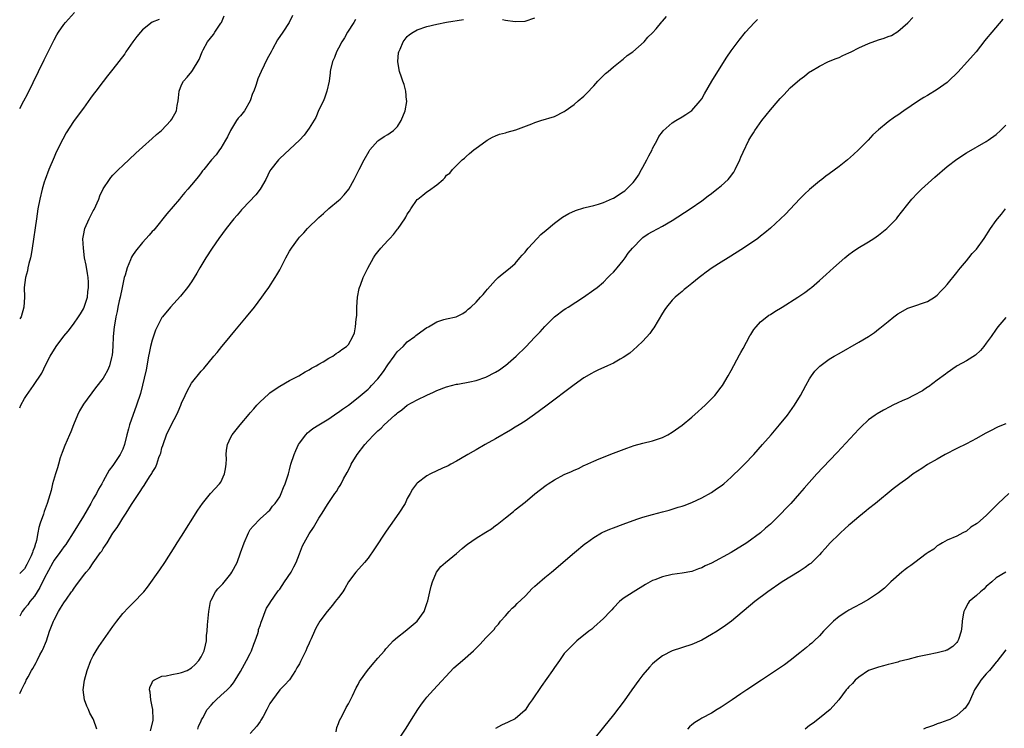
# Model space of a CAD drawing. Units: inches. Extents: x 2505000 to 2508000, y 1503000 to 1506000.
# Drawn here: x 2505000 to 2505201, y 1504257 to 1504402 of the extents above; entities that cross this region are included whole.
import ezdxf

# ---------------------------------------------------------------- set-up
doc = ezdxf.new("R2010")
doc.units = ezdxf.units.IN
doc.header["$MEASUREMENT"] = 0
doc.layers.add('LD25051503_10ft', color=91, linetype='Continuous')

msp = doc.modelspace()

# ---------------------------------------------------------------- linework, layer by layer
at = {"layer": 'LD25051503_10ft'}
for points, elevation in [([(2505000, 1504383.43), (2505000.87, 1504385), (2505001.6, 1504386.4), (2505005, 1504393.36), (2505005.83, 1504395), (2505007, 1504397.44), (2505007.55, 1504398.45), (2505007.91, 1504399), (2505009, 1504400.59), (2505009.35, 1504401), (2505011.17, 1504403)], 8150), ([(2505055.6, 1504402.4), (2505054.94, 1504401), (2505053.63, 1504399), (2505052.56, 1504397.44), (2505051.55, 1504395.55), (2505051.24, 1504395), (2505051, 1504394.52), (2505050.46, 1504393.54), (2505049.22, 1504391), (2505048.53, 1504389.47), (2505048.38, 1504389), (2505048.12, 1504388.12), (2505047.71, 1504387), (2505047.48, 1504386.52), (2505047, 1504385), (2505045.79, 1504383), (2505045, 1504381.99), (2505044.54, 1504381.46), (2505044.22, 1504381), (2505042.98, 1504379), (2505042.35, 1504377.65), (2505041.93, 1504377), (2505041, 1504375.35), (2505040.72, 1504375), (2505040.01, 1504373.99), (2505039.1, 1504373), (2505037.51, 1504371), (2505037.27, 1504370.73), (2505037, 1504370.38), (2505036.43, 1504369.57), (2505035, 1504367.9), (2505034.29, 1504367), (2505033.66, 1504366.34), (2505033, 1504365.5), (2505032.59, 1504365), (2505030.01, 1504361.99), (2505027.58, 1504359), (2505027.31, 1504358.69), (2505027, 1504358.38), (2505026.37, 1504357.63), (2505025, 1504356.18), (2505023.61, 1504354.39), (2505023, 1504353.49), (2505022.82, 1504353.18), (2505022.6, 1504352.6), (2505021.91, 1504351), (2505021.49, 1504349.49), (2505021.32, 1504349), (2505021, 1504347.7), (2505020.87, 1504347), (2505020.45, 1504345), (2505020.28, 1504344.28), (2505020.01, 1504343), (2505019.87, 1504342.13), (2505019.59, 1504341), (2505019.3, 1504339.3), (2505019.27, 1504339), (2505019.08, 1504337), (2505018.97, 1504335), (2505018.84, 1504333.16), (2505018.81, 1504333), (2505018.73, 1504332.73), (2505018.32, 1504331), (2505017.9, 1504330.1), (2505017.31, 1504329), (2505017, 1504328.53), (2505015.44, 1504326.56), (2505013, 1504323.2), (2505012.16, 1504321.84), (2505011.75, 1504321), (2505010.96, 1504319), (2505010.39, 1504317.61), (2505010.15, 1504317), (2505009.18, 1504314.82), (2505008.63, 1504313.37), (2505008.28, 1504312.28), (2505007.89, 1504311), (2505007.73, 1504310.27), (2505007.28, 1504309), (2505006.7, 1504307), (2505006.39, 1504305.61), (2505005.59, 1504303), (2505005, 1504301.39), (2505004.9, 1504301.1), (2505004.82, 1504300.82), (2505004.19, 1504299), (2505003.87, 1504298.13), (2505003.72, 1504297), (2505003.44, 1504295.44), (2505003.29, 1504295), (2505003.19, 1504294.81), (2505003, 1504294.06), (2505002.7, 1504293.3), (2505002.63, 1504293), (2505002.36, 1504292.36), (2505001.69, 1504291), (2505001.43, 1504290.57), (2505001, 1504289.69), (2505000.31, 1504289), (2505000, 1504288.74)], 8120), ([(2505000, 1504322.47), (2505000.24, 1504323), (2505001, 1504324.41), (2505001.39, 1504325), (2505002.84, 1504327), (2505004.48, 1504329.52), (2505005.32, 1504331.32), (2505006.19, 1504333), (2505007.46, 1504335), (2505009, 1504337.1), (2505009.88, 1504338.12), (2505011, 1504339.55), (2505011.99, 1504341), (2505012.38, 1504341.62), (2505013, 1504342.63), (2505013.17, 1504343), (2505013.79, 1504345), (2505013.89, 1504346.11), (2505014.04, 1504347), (2505014.05, 1504348.05), (2505013.96, 1504349), (2505013.85, 1504349.85), (2505013.52, 1504351.52), (2505013.24, 1504353), (2505012.98, 1504355), (2505012.9, 1504356.9), (2505013, 1504357.61), (2505013.25, 1504359), (2505014.15, 1504361), (2505014.45, 1504361.55), (2505015, 1504362.62), (2505015.15, 1504362.85), (2505016.14, 1504365), (2505016.36, 1504365.64), (2505017, 1504367.08), (2505018.3, 1504369), (2505018.6, 1504369.4), (2505019, 1504369.85), (2505020.13, 1504371), (2505021, 1504371.86), (2505023.65, 1504374.35), (2505025, 1504375.56), (2505027, 1504377.32), (2505027.87, 1504378.13), (2505028.91, 1504379), (2505030.82, 1504381), (2505031, 1504381.27), (2505031.95, 1504383), (2505032.09, 1504384.09), (2505032.29, 1504385), (2505032.39, 1504385.61), (2505032.5, 1504387), (2505033, 1504388.25), (2505033.38, 1504389), (2505034.15, 1504389.85), (2505035.08, 1504391), (2505035.19, 1504391.19), (2505036.6, 1504393.4), (2505037.2, 1504395), (2505037.4, 1504395.4), (2505038.27, 1504397), (2505039.5, 1504398.5), (2505039.78, 1504399), (2505041, 1504400.82), (2505041.1, 1504401), (2505041.67, 1504402.33)], 8130), ([(2505015.7, 1504257), (2505015.06, 1504259), (2505015, 1504259.13), (2505014.28, 1504260.28), (2505014, 1504261), (2505013.67, 1504261.67), (2505013.22, 1504263), (2505012.96, 1504265), (2505013.19, 1504267), (2505013.74, 1504269), (2505014.52, 1504271), (2505015, 1504271.94), (2505015.58, 1504273), (2505016.13, 1504273.87), (2505019, 1504277.95), (2505019.78, 1504279), (2505021, 1504280.55), (2505022.2, 1504281.8), (2505023, 1504282.64), (2505023.38, 1504283), (2505025, 1504284.72), (2505025.27, 1504285), (2505026.06, 1504285.94), (2505028.54, 1504289.46), (2505029.55, 1504291), (2505031.7, 1504294.3), (2505032.11, 1504295), (2505033, 1504296.36), (2505036.34, 1504301.66), (2505037.25, 1504303), (2505038.9, 1504305), (2505040.75, 1504307), (2505041, 1504307.34), (2505041.77, 1504309), (2505041.97, 1504310.03), (2505042.09, 1504311), (2505042.12, 1504312.12), (2505042.1, 1504313), (2505042.12, 1504313.88), (2505042.33, 1504315), (2505043, 1504316.48), (2505043.29, 1504317), (2505044.92, 1504319), (2505046.79, 1504321.21), (2505047, 1504321.47), (2505047.73, 1504322.27), (2505048.34, 1504323), (2505049, 1504323.73), (2505050.71, 1504325.29), (2505051, 1504325.54), (2505051.84, 1504326.16), (2505053, 1504326.86), (2505055, 1504328.02), (2505056.92, 1504329), (2505058.18, 1504329.82), (2505059, 1504330.23), (2505059.47, 1504330.53), (2505060.45, 1504331), (2505061, 1504331.36), (2505061.83, 1504331.83), (2505063, 1504332.56), (2505063.82, 1504333), (2505064.48, 1504333.52), (2505065, 1504333.83), (2505065.63, 1504334.37), (2505066.63, 1504335), (2505067, 1504335.39), (2505067.93, 1504337), (2505068.22, 1504337.78), (2505068.45, 1504339), (2505068.56, 1504340.56), (2505068.69, 1504341.31), (2505068.74, 1504343), (2505068.88, 1504345), (2505069.2, 1504346.8), (2505069.27, 1504347), (2505069.45, 1504347.45), (2505070.02, 1504349), (2505070.93, 1504350.93), (2505072.08, 1504353), (2505072.45, 1504353.55), (2505073, 1504354.28), (2505073.58, 1504355), (2505075, 1504356.57), (2505075.45, 1504357), (2505076.19, 1504357.81), (2505077, 1504358.86), (2505077.14, 1504359), (2505078.52, 1504361), (2505078.71, 1504361.29), (2505079, 1504361.93), (2505079.46, 1504362.54), (2505079.74, 1504363), (2505081, 1504364.89), (2505081.12, 1504365), (2505082.19, 1504365.81), (2505083, 1504366.49), (2505083.34, 1504366.66), (2505085, 1504367.9), (2505086.31, 1504369), (2505086.67, 1504369.33), (2505087, 1504369.88), (2505087.7, 1504370.3), (2505088.21, 1504371), (2505090.19, 1504373), (2505090.69, 1504373.31), (2505091, 1504373.67), (2505091.7, 1504374.3), (2505092.53, 1504375), (2505093, 1504375.37), (2505095, 1504376.81), (2505095.3, 1504377), (2505096.39, 1504377.61), (2505097, 1504377.85), (2505097.77, 1504378.23), (2505099, 1504378.5), (2505099.34, 1504378.66), (2505101.13, 1504379.13), (2505104.35, 1504380.35), (2505105, 1504380.62), (2505106.19, 1504381), (2505109, 1504381.84), (2505111, 1504382.84), (2505111.2, 1504383), (2505113, 1504384.27), (2505113.82, 1504385), (2505115, 1504385.99), (2505115.51, 1504386.49), (2505117, 1504388.08), (2505117.83, 1504389), (2505119.41, 1504390.59), (2505119.92, 1504391), (2505121, 1504391.94), (2505122.37, 1504393), (2505122.69, 1504393.31), (2505123, 1504393.53), (2505123.78, 1504394.22), (2505124.96, 1504395), (2505127.28, 1504397), (2505128.04, 1504397.96), (2505129, 1504398.88), (2505129.7, 1504399.7), (2505130.87, 1504401.13), (2505131, 1504401.23), (2505131.81, 1504402.19)], 8090), ([(2505036.32, 1504257), (2505036.44, 1504257.56), (2505037, 1504258.72), (2505037.08, 1504258.92), (2505037.3, 1504259.3), (2505038.24, 1504261), (2505039, 1504261.91), (2505039.52, 1504262.48), (2505040.03, 1504263), (2505041, 1504263.89), (2505042.27, 1504265), (2505042.64, 1504265.36), (2505043, 1504265.79), (2505043.57, 1504266.43), (2505043.9, 1504267), (2505045, 1504268.79), (2505046.23, 1504271), (2505047, 1504272.46), (2505047.27, 1504273), (2505047.7, 1504274.3), (2505048, 1504275), (2505048.53, 1504276.53), (2505048.64, 1504277), (2505048.69, 1504277.31), (2505049, 1504278.12), (2505049.2, 1504278.8), (2505049.51, 1504279.51), (2505050.02, 1504281), (2505050.31, 1504281.69), (2505051, 1504282.68), (2505051.19, 1504283), (2505052.57, 1504285), (2505052.75, 1504285.25), (2505053, 1504285.56), (2505053.99, 1504287), (2505055.32, 1504289), (2505055.9, 1504290.1), (2505056.35, 1504291), (2505057, 1504292.76), (2505057.66, 1504294.34), (2505059, 1504296.8), (2505059.9, 1504298.1), (2505061, 1504299.98), (2505061.68, 1504301), (2505062.76, 1504302.76), (2505064.26, 1504305), (2505064.58, 1504305.42), (2505065, 1504306.18), (2505065.34, 1504306.66), (2505065.49, 1504307), (2505065.99, 1504307.99), (2505066.72, 1504309.28), (2505067.41, 1504310.59), (2505067.59, 1504311), (2505068.81, 1504313), (2505070.33, 1504315), (2505071, 1504315.74), (2505072.16, 1504317), (2505072.6, 1504317.4), (2505073, 1504317.8), (2505073.65, 1504318.35), (2505074.26, 1504319), (2505076.48, 1504321), (2505076.77, 1504321.23), (2505077, 1504321.48), (2505077.9, 1504322.1), (2505079, 1504323.01), (2505081, 1504324.11), (2505083, 1504325.08), (2505084.33, 1504325.67), (2505085, 1504325.99), (2505087, 1504326.77), (2505089, 1504327.27), (2505089.31, 1504327.31), (2505091.74, 1504327.74), (2505093, 1504328.04), (2505095, 1504328.74), (2505097, 1504329.74), (2505097.77, 1504330.23), (2505098.87, 1504331), (2505099, 1504331.1), (2505101.22, 1504333), (2505103.13, 1504334.87), (2505105, 1504336.87), (2505106.05, 1504337.95), (2505107, 1504339.05), (2505109, 1504341.04), (2505111, 1504342.51), (2505111.31, 1504342.69), (2505111.81, 1504343), (2505114.9, 1504345), (2505117, 1504346.48), (2505117.68, 1504347), (2505119, 1504348.09), (2505119.9, 1504349), (2505120.42, 1504349.58), (2505121, 1504350.1), (2505121.4, 1504350.6), (2505121.77, 1504351), (2505123, 1504352.5), (2505123.38, 1504353), (2505124.04, 1504353.96), (2505124.89, 1504355), (2505126.82, 1504357), (2505127, 1504357.14), (2505128.1, 1504357.9), (2505129, 1504358.4), (2505131, 1504359.45), (2505133, 1504360.62), (2505136.68, 1504363), (2505139, 1504364.65), (2505140.33, 1504365.67), (2505141, 1504366.17), (2505142.09, 1504367), (2505143, 1504367.73), (2505144.39, 1504369), (2505144.69, 1504369.31), (2505145.53, 1504370.47), (2505145.84, 1504371), (2505146.77, 1504373), (2505147, 1504373.56), (2505147.45, 1504374.55), (2505148.62, 1504377), (2505149, 1504377.67), (2505149.53, 1504378.47), (2505149.84, 1504379), (2505151.26, 1504381), (2505153, 1504383.17), (2505154.58, 1504385), (2505155, 1504385.52), (2505155.74, 1504386.26), (2505157, 1504387.67), (2505159, 1504389.39), (2505159.96, 1504390.04), (2505161, 1504390.89), (2505161.16, 1504391), (2505163, 1504392.09), (2505164.85, 1504393), (2505166.38, 1504393.62), (2505167, 1504393.82), (2505167.77, 1504394.23), (2505169, 1504394.76), (2505169.43, 1504395), (2505171, 1504395.78), (2505173, 1504396.69), (2505175, 1504397.43), (2505176.22, 1504397.78), (2505177, 1504398.13), (2505177.66, 1504398.34), (2505179, 1504399.13), (2505181, 1504400.88), (2505182.01, 1504401.99)], 8070), ([(2505098.39, 1504401.61), (2505099, 1504401.46), (2505101, 1504401.16), (2505103, 1504401.23), (2505105, 1504401.9)], 8100), ([(2505028.43, 1504401.57), (2505027, 1504401.07), (2505025, 1504399.48), (2505024.59, 1504399), (2505023.89, 1504398.11), (2505023.06, 1504397), (2505021.66, 1504395), (2505021.4, 1504394.6), (2505020.23, 1504393), (2505019, 1504391.43), (2505017.91, 1504390.09), (2505017, 1504388.95), (2505015.51, 1504387), (2505015, 1504386.29), (2505014.44, 1504385.56), (2505013, 1504383.55), (2505011.9, 1504382.1), (2505011, 1504380.8), (2505009.5, 1504378.5), (2505008.77, 1504377.23), (2505007.45, 1504374.55), (2505007, 1504373.52), (2505005.94, 1504371), (2505005.18, 1504369), (2505005, 1504368.45), (2505004.58, 1504367), (2505004.1, 1504365), (2505003.72, 1504363), (2505003.41, 1504361), (2505002.54, 1504355), (2505002.32, 1504353.68), (2505002.17, 1504353), (2505001.85, 1504351.85), (2505001.67, 1504351), (2505001.59, 1504350.41), (2505001.15, 1504349), (2505000.89, 1504347), (2505000.95, 1504345), (2505000.87, 1504343), (2505000.27, 1504341), (2505000, 1504340.6)], 8140), ([(2505068.44, 1504401.56), (2505068.11, 1504401), (2505066.79, 1504399), (2505066.17, 1504397.83), (2505065.64, 1504397), (2505065, 1504395.72), (2505064.56, 1504395), (2505064.17, 1504393.83), (2505063.72, 1504393), (2505063.32, 1504391.32), (2505063.28, 1504391), (2505063.27, 1504390.73), (2505063.04, 1504389), (2505062.63, 1504387), (2505062.22, 1504385.78), (2505061.9, 1504385), (2505061, 1504383.15), (2505060.35, 1504381.65), (2505059, 1504379.44), (2505058.01, 1504377.99), (2505057, 1504376.98), (2505053, 1504373.29), (2505052.75, 1504373), (2505051.19, 1504371), (2505051, 1504370.72), (2505050.17, 1504369), (2505048.98, 1504367), (2505048.16, 1504365.84), (2505045.38, 1504363), (2505045.21, 1504362.79), (2505045, 1504362.56), (2505044.31, 1504361.69), (2505043.64, 1504361), (2505042.05, 1504359), (2505040.6, 1504357), (2505039.25, 1504355), (2505037.96, 1504353), (2505036.74, 1504351), (2505036.11, 1504349.89), (2505035, 1504348.14), (2505034.19, 1504347), (2505032.76, 1504345.24), (2505030.76, 1504343), (2505029.09, 1504341), (2505029, 1504340.87), (2505027.7, 1504338.3), (2505027, 1504336.28), (2505026.68, 1504335), (2505026.37, 1504333.63), (2505026.28, 1504333), (2505025.77, 1504330.23), (2505024.6, 1504325.4), (2505023.82, 1504323), (2505022.37, 1504319), (2505022.17, 1504318.17), (2505021.85, 1504317), (2505021.39, 1504315), (2505021, 1504314.03), (2505020.65, 1504313.35), (2505020.49, 1504313), (2505019.54, 1504311.54), (2505019, 1504310.76), (2505018.22, 1504309.78), (2505017.85, 1504309), (2505017, 1504307.55), (2505016.71, 1504307), (2505016.07, 1504305.93), (2505015.63, 1504305), (2505015, 1504303.91), (2505014.51, 1504303), (2505013, 1504300.42), (2505010.89, 1504297), (2505009.62, 1504295), (2505009.37, 1504294.63), (2505009, 1504294.19), (2505008.51, 1504293.49), (2505008.18, 1504293), (2505007, 1504291.43), (2505006.75, 1504291), (2505005, 1504287.7), (2505004.11, 1504285.89), (2505003.57, 1504285), (2505003, 1504284.09), (2505002.1, 1504283), (2505001.64, 1504282.36), (2505001, 1504281.57), (2505000.5, 1504281), (2505000, 1504280.07)], 8110), ([(2505000, 1504264.27), (2505000.38, 1504265), (2505001, 1504266.26), (2505001.26, 1504266.74), (2505001.35, 1504267), (2505001.7, 1504267.7), (2505002.42, 1504269), (2505002.65, 1504269.35), (2505003, 1504270.02), (2505003.38, 1504270.62), (2505003.55, 1504271), (2505004.13, 1504272.13), (2505004.61, 1504273), (2505004.73, 1504273.27), (2505005.43, 1504275), (2505006.1, 1504277), (2505006.86, 1504279), (2505007, 1504279.31), (2505007.92, 1504281), (2505008.35, 1504281.65), (2505009, 1504282.78), (2505009.52, 1504283.52), (2505010.59, 1504285), (2505010.78, 1504285.22), (2505011, 1504285.57), (2505011.61, 1504286.39), (2505012.03, 1504287), (2505013, 1504288.31), (2505013.53, 1504289), (2505014.23, 1504289.77), (2505015, 1504290.93), (2505016.5, 1504293), (2505016.72, 1504293.28), (2505017, 1504293.79), (2505017.51, 1504294.49), (2505017.81, 1504295), (2505019, 1504296.92), (2505019.88, 1504298.12), (2505020.38, 1504299), (2505021, 1504299.99), (2505021.67, 1504301), (2505022.79, 1504302.79), (2505024.25, 1504305), (2505024.57, 1504305.43), (2505025, 1504306.18), (2505025.34, 1504306.66), (2505025.54, 1504307), (2505026.44, 1504308.44), (2505026.9, 1504309.1), (2505027, 1504309.31), (2505027.68, 1504310.32), (2505027.94, 1504311), (2505028.39, 1504312.39), (2505028.65, 1504313), (2505028.74, 1504313.26), (2505029, 1504314.31), (2505029.17, 1504314.83), (2505029.21, 1504315), (2505029.95, 1504317), (2505031, 1504319.24), (2505031.94, 1504321), (2505032.28, 1504321.72), (2505032.83, 1504323), (2505033, 1504323.44), (2505033.75, 1504325), (2505034.13, 1504325.87), (2505035, 1504327.47), (2505037, 1504329.96), (2505037.51, 1504330.49), (2505039.6, 1504333), (2505040.26, 1504333.74), (2505041.23, 1504335), (2505042.26, 1504336.26), (2505042.87, 1504337), (2505043.86, 1504338.14), (2505044.56, 1504339), (2505046.25, 1504341), (2505047.83, 1504343), (2505049.33, 1504345), (2505050.01, 1504345.99), (2505050.75, 1504347), (2505052.07, 1504349), (2505052.42, 1504349.58), (2505053, 1504350.61), (2505054.22, 1504353), (2505055, 1504354.39), (2505055.37, 1504355), (2505056.79, 1504357), (2505057, 1504357.24), (2505057.89, 1504358.11), (2505058.66, 1504359), (2505061, 1504361.26), (2505061.93, 1504362.07), (2505063, 1504363.07), (2505065, 1504364.73), (2505065.3, 1504365), (2505066.16, 1504365.84), (2505067.06, 1504367), (2505068.19, 1504369), (2505068.47, 1504369.53), (2505069.17, 1504371), (2505070.2, 1504373), (2505071.21, 1504374.79), (2505071.37, 1504375), (2505073, 1504376.84), (2505073.19, 1504377), (2505074.27, 1504377.73), (2505075, 1504378.14), (2505075.51, 1504378.49), (2505076.17, 1504379), (2505077, 1504379.76), (2505077.78, 1504381), (2505078.55, 1504383), (2505078.87, 1504384.87), (2505078.87, 1504385), (2505078.84, 1504385.16), (2505078.72, 1504387), (2505078.35, 1504388.35), (2505078.1, 1504389), (2505077.83, 1504389.83), (2505077.41, 1504391), (2505077.36, 1504391.36), (2505077.05, 1504393), (2505077.23, 1504394.77), (2505077.28, 1504395), (2505077.53, 1504395.53), (2505078.16, 1504397), (2505079, 1504398.13), (2505079.48, 1504398.52), (2505080.17, 1504399), (2505081, 1504399.5), (2505083, 1504400.18), (2505085, 1504400.65), (2505086.96, 1504401.04), (2505090.44, 1504401.56)], 8100), ([(2505026.66, 1504256.66), (2505027.19, 1504258.81), (2505027.21, 1504259), (2505027.12, 1504261), (2505027, 1504261.65), (2505026.7, 1504263), (2505026.58, 1504264.58), (2505026.46, 1504265), (2505026.5, 1504265.5), (2505027, 1504266.51), (2505027.14, 1504266.86), (2505027.37, 1504267), (2505029, 1504267.78), (2505029.86, 1504267.86), (2505031, 1504268.15), (2505032.42, 1504268.42), (2505033, 1504268.56), (2505034.13, 1504269), (2505035, 1504269.49), (2505035.78, 1504270.22), (2505036.54, 1504271), (2505037, 1504271.72), (2505037.6, 1504273), (2505037.89, 1504274.11), (2505038.05, 1504275), (2505038.1, 1504276.1), (2505038.21, 1504277), (2505038.27, 1504278.27), (2505038.52, 1504281), (2505038.88, 1504283), (2505039, 1504283.29), (2505039.92, 1504285), (2505040.41, 1504285.59), (2505041, 1504286.21), (2505041.37, 1504286.63), (2505043, 1504288.63), (2505043.27, 1504289), (2505044.33, 1504291), (2505045, 1504292.94), (2505045.73, 1504295), (2505046.61, 1504297), (2505047, 1504297.68), (2505047.6, 1504298.4), (2505049, 1504299.88), (2505050.31, 1504301), (2505050.65, 1504301.35), (2505051, 1504301.64), (2505051.55, 1504302.45), (2505052.06, 1504303), (2505053, 1504304.37), (2505053.3, 1504305), (2505053.76, 1504306.24), (2505054.14, 1504307), (2505054.78, 1504309), (2505055, 1504309.82), (2505055.28, 1504311), (2505055.93, 1504313), (2505056.25, 1504313.75), (2505056.84, 1504315), (2505057, 1504315.26), (2505058.3, 1504317), (2505058.64, 1504317.36), (2505059, 1504317.64), (2505059.75, 1504318.25), (2505060.94, 1504319), (2505063, 1504320.26), (2505064.63, 1504321.37), (2505065, 1504321.59), (2505065.79, 1504322.21), (2505067, 1504323.05), (2505069, 1504324.61), (2505071, 1504326.29), (2505071.37, 1504326.63), (2505071.73, 1504327), (2505073, 1504328.39), (2505073.48, 1504329), (2505074.12, 1504329.88), (2505075, 1504331.22), (2505076.33, 1504333), (2505076.6, 1504333.4), (2505077, 1504333.96), (2505078.13, 1504335), (2505079, 1504335.92), (2505080.5, 1504337), (2505080.76, 1504337.24), (2505081, 1504337.43), (2505083, 1504338.83), (2505083.33, 1504339), (2505085, 1504339.98), (2505086.44, 1504340.44), (2505087, 1504340.59), (2505088.97, 1504341.03), (2505090.29, 1504341.71), (2505091, 1504342.18), (2505091.42, 1504342.58), (2505091.93, 1504343), (2505093, 1504344), (2505093.91, 1504345), (2505094.45, 1504345.55), (2505095, 1504346.21), (2505095.35, 1504346.65), (2505097, 1504348.48), (2505097.54, 1504349), (2505098.32, 1504349.68), (2505099.95, 1504351), (2505101, 1504351.88), (2505101.95, 1504353), (2505102.44, 1504353.56), (2505103, 1504354.16), (2505103.35, 1504354.65), (2505103.63, 1504355), (2505105.47, 1504357), (2505106.24, 1504357.76), (2505107.3, 1504358.7), (2505109, 1504360.11), (2505110.66, 1504361.34), (2505111.92, 1504362.08), (2505113.3, 1504362.7), (2505115, 1504363.21), (2505115.26, 1504363.26), (2505117, 1504363.68), (2505117.95, 1504363.95), (2505119, 1504364.3), (2505120.85, 1504365.15), (2505121, 1504365.21), (2505123, 1504366.47), (2505123.31, 1504366.69), (2505123.66, 1504367), (2505125, 1504368.36), (2505125.51, 1504369), (2505126.1, 1504369.9), (2505126.73, 1504371), (2505127, 1504371.52), (2505127.85, 1504373), (2505128.2, 1504373.8), (2505128.88, 1504375), (2505129, 1504375.29), (2505129.94, 1504377), (2505130.23, 1504377.77), (2505131, 1504378.71), (2505131.12, 1504378.88), (2505133, 1504380.52), (2505133.76, 1504381), (2505135, 1504381.73), (2505135.77, 1504382.23), (2505137, 1504383.06), (2505138.72, 1504385), (2505139, 1504385.4), (2505139.57, 1504386.43), (2505141.06, 1504389), (2505142.27, 1504391), (2505144.12, 1504393.88), (2505145, 1504395.19), (2505146.63, 1504397.37), (2505147.96, 1504399), (2505149.79, 1504401), (2505150.39, 1504401.61)], 8080), ([(2505200.35, 1504401.65), (2505198.12, 1504399), (2505197, 1504397.61), (2505196.72, 1504397.28), (2505194.91, 1504395), (2505193.2, 1504393), (2505191.17, 1504390.83), (2505189.28, 1504389), (2505189, 1504388.76), (2505187, 1504387.33), (2505185, 1504386.11), (2505184.3, 1504385.7), (2505183.17, 1504385), (2505180.21, 1504383), (2505179, 1504382.12), (2505178.31, 1504381.69), (2505177, 1504380.72), (2505175, 1504379.13), (2505173.9, 1504378.1), (2505172.94, 1504377), (2505170.97, 1504375), (2505169.94, 1504374.06), (2505168.69, 1504373), (2505167, 1504371.64), (2505165, 1504370.13), (2505164.33, 1504369.67), (2505163.46, 1504369), (2505163, 1504368.63), (2505161, 1504366.95), (2505159.98, 1504366.02), (2505159, 1504365.06), (2505157.03, 1504362.97), (2505156.05, 1504361.95), (2505155.09, 1504361), (2505153, 1504359.08), (2505151.86, 1504358.14), (2505151, 1504357.44), (2505150.42, 1504357), (2505147.55, 1504355), (2505144.4, 1504353), (2505143, 1504352.17), (2505141.12, 1504351), (2505139.88, 1504350.12), (2505139, 1504349.42), (2505138.45, 1504349), (2505137, 1504347.79), (2505135.95, 1504347), (2505135.43, 1504346.57), (2505135, 1504346.18), (2505134.34, 1504345.66), (2505133.59, 1504345), (2505133, 1504344.38), (2505131.83, 1504343), (2505131.48, 1504342.52), (2505131, 1504341.74), (2505129.25, 1504338.75), (2505129, 1504338.42), (2505128.41, 1504337.59), (2505127, 1504336.06), (2505125.87, 1504335), (2505124.37, 1504333.63), (2505123, 1504332.71), (2505122.36, 1504332.36), (2505121, 1504331.58), (2505119.77, 1504331), (2505117.83, 1504330.17), (2505117, 1504329.76), (2505116.51, 1504329.49), (2505115, 1504328.57), (2505113, 1504327.14), (2505107.2, 1504322.8), (2505104.9, 1504321.1), (2505103, 1504319.78), (2505101.8, 1504319), (2505101, 1504318.51), (2505100.06, 1504317.94), (2505097, 1504316.19), (2505094.87, 1504315), (2505093, 1504313.9), (2505092.4, 1504313.6), (2505091.33, 1504313), (2505091, 1504312.79), (2505089, 1504311.61), (2505087.88, 1504311), (2505087.32, 1504310.68), (2505086.16, 1504310.16), (2505083.76, 1504309), (2505083, 1504308.59), (2505081, 1504307.11), (2505080.9, 1504307), (2505080.08, 1504305.92), (2505079.57, 1504305), (2505079, 1504304), (2505078.53, 1504303), (2505077.29, 1504301), (2505075.49, 1504298.51), (2505074.67, 1504297.33), (2505072.28, 1504293.72), (2505071, 1504291.88), (2505070.26, 1504291), (2505068.48, 1504289), (2505067, 1504287.01), (2505066.3, 1504285.7), (2505065.86, 1504285), (2505065, 1504283.83), (2505064.33, 1504283), (2505063.75, 1504282.25), (2505062.64, 1504281), (2505061.19, 1504279), (2505060.39, 1504277.61), (2505060.1, 1504277), (2505059.4, 1504275.4), (2505059.13, 1504274.87), (2505059, 1504274.55), (2505058.49, 1504273.51), (2505058.29, 1504273), (2505057.65, 1504271.65), (2505057.21, 1504270.79), (2505057, 1504270.33), (2505056.51, 1504269.49), (2505056.24, 1504269), (2505055, 1504267.06), (2505053.99, 1504266.01), (2505053, 1504265.03), (2505051.52, 1504263), (2505051, 1504262.23), (2505050.4, 1504261), (2505049.61, 1504259.61), (2505049.18, 1504258.82), (2505049, 1504258.58), (2505048.35, 1504257.65), (2505047, 1504256.13)], 8060), ([(2505064.47, 1504256.47), (2505064.66, 1504257.34), (2505065, 1504258.2), (2505065.21, 1504258.79), (2505065.71, 1504259.71), (2505066.55, 1504261.45), (2505067, 1504262.16), (2505067.26, 1504262.74), (2505067.84, 1504263.84), (2505068.56, 1504265.44), (2505069, 1504266.12), (2505069.28, 1504266.72), (2505069.45, 1504267), (2505070.91, 1504269), (2505071.86, 1504270.14), (2505073, 1504271.45), (2505074.33, 1504273), (2505074.61, 1504273.39), (2505075.57, 1504274.43), (2505076.15, 1504275), (2505077, 1504275.74), (2505078.58, 1504277), (2505079, 1504277.31), (2505081.04, 1504279), (2505082.44, 1504281), (2505082.6, 1504281.4), (2505083, 1504282.59), (2505083.18, 1504283.18), (2505083.59, 1504285), (2505083.83, 1504286.17), (2505084.12, 1504287), (2505084.98, 1504289), (2505085.84, 1504290.16), (2505086.79, 1504291), (2505089, 1504292.78), (2505090.15, 1504293.85), (2505091, 1504294.48), (2505091.28, 1504294.72), (2505093, 1504295.92), (2505095, 1504297.17), (2505096.15, 1504297.85), (2505097, 1504298.53), (2505097.29, 1504298.71), (2505099, 1504300.09), (2505100.63, 1504301.37), (2505101, 1504301.68), (2505103, 1504303.28), (2505105, 1504304.95), (2505106.15, 1504305.85), (2505107.29, 1504306.71), (2505107.72, 1504307), (2505109, 1504307.8), (2505111, 1504308.89), (2505112.47, 1504309.53), (2505113, 1504309.81), (2505113.86, 1504310.14), (2505115, 1504310.73), (2505115.19, 1504310.81), (2505117, 1504311.61), (2505118.07, 1504312.07), (2505121, 1504313.25), (2505123.72, 1504314.28), (2505125.21, 1504314.79), (2505127, 1504315.26), (2505129, 1504315.74), (2505131, 1504316.43), (2505132.07, 1504317), (2505133, 1504317.54), (2505135.05, 1504318.95), (2505137, 1504320.56), (2505138.3, 1504321.7), (2505139, 1504322.38), (2505139.71, 1504323), (2505141, 1504324.28), (2505141.67, 1504325), (2505143, 1504326.68), (2505143.21, 1504327), (2505144.41, 1504329), (2505145, 1504330.06), (2505146.72, 1504333.28), (2505147, 1504333.78), (2505147.42, 1504334.58), (2505148.84, 1504337.16), (2505149, 1504337.41), (2505149.6, 1504338.4), (2505150.08, 1504339), (2505151, 1504339.96), (2505152.26, 1504341), (2505152.68, 1504341.32), (2505153, 1504341.51), (2505153.89, 1504342.11), (2505155.37, 1504343), (2505158.57, 1504345), (2505160.01, 1504345.99), (2505161.16, 1504346.84), (2505161.35, 1504347), (2505163, 1504348.43), (2505164.36, 1504349.64), (2505165.84, 1504351), (2505167, 1504352.02), (2505168.15, 1504353), (2505169, 1504353.68), (2505169.76, 1504354.24), (2505170.85, 1504355), (2505173, 1504356.31), (2505174.07, 1504357), (2505175, 1504357.66), (2505176.71, 1504359), (2505178.71, 1504361), (2505179, 1504361.35), (2505179.69, 1504362.31), (2505181, 1504363.93), (2505181.83, 1504365), (2505183, 1504366.21), (2505183.38, 1504366.62), (2505183.78, 1504367), (2505186.52, 1504369.48), (2505189, 1504371.61), (2505191, 1504373.15), (2505193, 1504374.44), (2505197, 1504376.72), (2505197.41, 1504377), (2505199, 1504378.15), (2505199.91, 1504379), (2505201, 1504380.07)], 8050), ([(2505077.26, 1504255), (2505078.75, 1504257.25), (2505079.88, 1504259), (2505081.13, 1504261), (2505081.92, 1504262.08), (2505082.57, 1504263), (2505083, 1504263.54), (2505084.31, 1504265), (2505088.51, 1504269.49), (2505090.27, 1504271), (2505092.52, 1504273), (2505093, 1504273.52), (2505093.76, 1504274.24), (2505094.47, 1504275), (2505095, 1504275.63), (2505096.67, 1504277.33), (2505097, 1504277.78), (2505097.57, 1504278.43), (2505097.98, 1504279), (2505099, 1504280.11), (2505099.73, 1504281), (2505100.35, 1504281.65), (2505101, 1504282.14), (2505101.41, 1504282.59), (2505103, 1504284.11), (2505103.84, 1504285), (2505104.39, 1504285.61), (2505105, 1504286.14), (2505105.45, 1504286.55), (2505107, 1504287.89), (2505108.36, 1504289), (2505113.06, 1504293), (2505115.21, 1504294.79), (2505115.49, 1504295), (2505117, 1504296.08), (2505118.61, 1504297), (2505118.87, 1504297.13), (2505120.26, 1504297.74), (2505121, 1504298.04), (2505123, 1504298.8), (2505125.77, 1504299.77), (2505127, 1504300.17), (2505129, 1504300.77), (2505131, 1504301.32), (2505132.35, 1504301.65), (2505134.23, 1504302.23), (2505135, 1504302.43), (2505135.42, 1504302.58), (2505137, 1504303.21), (2505139, 1504304.14), (2505141, 1504305.22), (2505142.04, 1504305.96), (2505143, 1504306.59), (2505143.5, 1504307), (2505145, 1504308.34), (2505145.71, 1504309), (2505146.34, 1504309.66), (2505147.73, 1504311), (2505149.6, 1504313), (2505151.41, 1504315), (2505153.18, 1504317), (2505154.88, 1504319), (2505156.49, 1504321), (2505157.91, 1504323), (2505159.11, 1504325), (2505160.2, 1504327), (2505161, 1504328.41), (2505161.38, 1504329), (2505162.06, 1504329.94), (2505163.05, 1504330.95), (2505165, 1504332.36), (2505166.03, 1504333), (2505167, 1504333.57), (2505171, 1504335.82), (2505172.99, 1504337.01), (2505174.19, 1504337.81), (2505175, 1504338.47), (2505175.33, 1504338.67), (2505177, 1504340.06), (2505178.18, 1504341), (2505179, 1504341.62), (2505181, 1504342.78), (2505181.59, 1504343), (2505185, 1504344.14), (2505186.42, 1504345), (2505187, 1504345.44), (2505187.74, 1504346.26), (2505188.47, 1504347), (2505189, 1504347.63), (2505191, 1504350.07), (2505191.39, 1504350.61), (2505191.75, 1504351), (2505193, 1504352.45), (2505193.45, 1504353), (2505194.12, 1504353.88), (2505195, 1504354.83), (2505196.59, 1504357), (2505197.89, 1504359), (2505199, 1504360.62), (2505199.27, 1504361), (2505200.09, 1504361.91), (2505200.91, 1504363)], 8040), ([(2505201, 1504340.87), (2505199.38, 1504339), (2505199, 1504338.52), (2505197.97, 1504337), (2505197, 1504335.64), (2505196.52, 1504335), (2505195.83, 1504334.17), (2505194.78, 1504333.22), (2505193, 1504332.04), (2505191.07, 1504331), (2505190.88, 1504330.88), (2505189, 1504329.61), (2505188.67, 1504329.33), (2505187, 1504328.08), (2505185.22, 1504326.78), (2505185, 1504326.66), (2505184.03, 1504325.97), (2505182.14, 1504325), (2505181, 1504324.39), (2505179.88, 1504323.88), (2505179, 1504323.46), (2505177.98, 1504323), (2505177.35, 1504322.65), (2505176.03, 1504321.97), (2505174.75, 1504321.25), (2505174.37, 1504321), (2505173, 1504320.02), (2505171.43, 1504318.57), (2505171, 1504318.15), (2505166.59, 1504313.41), (2505163.68, 1504310.32), (2505162.46, 1504309), (2505159.89, 1504306.11), (2505158.94, 1504305), (2505157.16, 1504303), (2505156.09, 1504301.91), (2505155.29, 1504301), (2505153, 1504298.78), (2505152.02, 1504297.98), (2505150.98, 1504297), (2505148.23, 1504295), (2505144.98, 1504293.02), (2505141, 1504290.85), (2505139.74, 1504290.26), (2505139, 1504289.87), (2505138.34, 1504289.66), (2505137, 1504289.16), (2505135, 1504288.78), (2505133, 1504288.52), (2505131, 1504288.08), (2505129.44, 1504287.44), (2505129, 1504287.28), (2505127.53, 1504286.46), (2505125, 1504284.91), (2505123, 1504283.63), (2505122.26, 1504283), (2505121, 1504281.74), (2505120.66, 1504281.34), (2505120.32, 1504281), (2505119, 1504279.54), (2505117, 1504277.77), (2505116.58, 1504277.42), (2505116, 1504277), (2505113.56, 1504275), (2505113, 1504274.49), (2505112.27, 1504273.73), (2505111.54, 1504273), (2505111, 1504272.42), (2505110.02, 1504271), (2505109, 1504269.6), (2505108.62, 1504269), (2505106.29, 1504265.71), (2505104.46, 1504263), (2505103.85, 1504262.15), (2505103, 1504260.9), (2505101, 1504259.09), (2505099.58, 1504258.42), (2505098.2, 1504257.8), (2505097, 1504257.15)], 8030), ([(2505201, 1504319.22), (2505199.39, 1504318.61), (2505197.71, 1504317.71), (2505196.75, 1504317.25), (2505195, 1504316.22), (2505193, 1504315.17), (2505191, 1504314.19), (2505188.63, 1504313), (2505187, 1504312.04), (2505185, 1504310.91), (2505183.87, 1504310.13), (2505183, 1504309.6), (2505182.13, 1504309), (2505181, 1504308.16), (2505179.35, 1504307), (2505178.01, 1504305.99), (2505174.45, 1504303), (2505173, 1504301.88), (2505172.53, 1504301.47), (2505171, 1504300.3), (2505169.23, 1504298.77), (2505169, 1504298.59), (2505168.19, 1504297.81), (2505167.26, 1504297), (2505167, 1504296.76), (2505165.21, 1504295), (2505164.19, 1504293.81), (2505163.41, 1504293), (2505163, 1504292.55), (2505161.46, 1504291), (2505161.21, 1504290.79), (2505161, 1504290.64), (2505160.07, 1504289.93), (2505158.87, 1504289.13), (2505155.4, 1504287), (2505152.47, 1504285), (2505149.82, 1504283), (2505145.04, 1504279), (2505143.87, 1504278.13), (2505142.18, 1504277), (2505141, 1504276.27), (2505139, 1504275.13), (2505137, 1504274.24), (2505132.98, 1504273), (2505131, 1504271.94), (2505129.8, 1504271), (2505129, 1504270.31), (2505128.37, 1504269.63), (2505127, 1504268.07), (2505126.19, 1504267), (2505124.77, 1504265), (2505123.19, 1504262.81), (2505121, 1504259.96), (2505119, 1504257.4), (2505117.04, 1504255)], 8020), ([(2505201.58, 1504305), (2505199.44, 1504303), (2505197.46, 1504301), (2505197, 1504300.57), (2505195.22, 1504299), (2505195.09, 1504298.91), (2505195, 1504298.82), (2505193.86, 1504298.14), (2505193, 1504297.36), (2505192.23, 1504297), (2505191, 1504296.31), (2505189, 1504295.53), (2505188.07, 1504295), (2505187.43, 1504294.57), (2505187, 1504294.37), (2505186.31, 1504293.69), (2505185.13, 1504293), (2505184.73, 1504292.73), (2505182.41, 1504291), (2505181.65, 1504290.35), (2505181, 1504289.94), (2505180.49, 1504289.51), (2505179.76, 1504289), (2505177.53, 1504287), (2505177.26, 1504286.74), (2505177, 1504286.52), (2505176.24, 1504285.76), (2505175, 1504284.79), (2505173, 1504283.4), (2505171.46, 1504282.54), (2505170.16, 1504281.84), (2505169, 1504281.26), (2505168.57, 1504281), (2505167, 1504279.94), (2505165.83, 1504279), (2505163.82, 1504277), (2505163, 1504276.05), (2505161.93, 1504275), (2505161.45, 1504274.55), (2505161, 1504274.2), (2505160.37, 1504273.63), (2505159, 1504272.6), (2505157.01, 1504271), (2505155.85, 1504270.15), (2505154.68, 1504269.32), (2505151.22, 1504267), (2505148.2, 1504265), (2505147, 1504264.22), (2505145.2, 1504263), (2505143, 1504261.47), (2505142.18, 1504261), (2505141, 1504260.27), (2505139, 1504259.23), (2505138.6, 1504259), (2505137.63, 1504258.37), (2505137, 1504257.87), (2505136.54, 1504257.46), (2505136.09, 1504257)], 8010), ([(2505201, 1504289.03), (2505199, 1504287.85), (2505198.12, 1504287), (2505197, 1504286.07), (2505196.49, 1504285.51), (2505195.8, 1504285), (2505195, 1504284.26), (2505193.53, 1504283), (2505193.33, 1504282.67), (2505192.62, 1504281.38), (2505192.45, 1504281), (2505192.32, 1504280.32), (2505192.11, 1504279), (2505192.01, 1504277.99), (2505191.85, 1504277), (2505191.31, 1504275.31), (2505191.23, 1504275), (2505191.15, 1504274.85), (2505191, 1504274.66), (2505190.16, 1504273.84), (2505189, 1504273.14), (2505188.9, 1504273.1), (2505188.6, 1504273), (2505187, 1504272.58), (2505185, 1504272.19), (2505183, 1504271.76), (2505181, 1504271.24), (2505180.15, 1504271), (2505179.23, 1504270.77), (2505179, 1504270.69), (2505177.64, 1504270.36), (2505177, 1504270.17), (2505176.05, 1504269.95), (2505175, 1504269.67), (2505173.02, 1504269), (2505172.97, 1504268.97), (2505171, 1504267.58), (2505170.31, 1504267), (2505169.71, 1504266.29), (2505169, 1504265.63), (2505168.72, 1504265.28), (2505168.43, 1504265), (2505166.92, 1504263), (2505165.16, 1504261), (2505163, 1504259.25), (2505161.73, 1504258.27), (2505161, 1504257.76), (2505160.06, 1504257)], 8000), ([(2505201, 1504273.2), (2505199.18, 1504270.82), (2505199, 1504270.65), (2505197.66, 1504269), (2505197, 1504268.28), (2505195.89, 1504267), (2505195.57, 1504266.43), (2505194.61, 1504265), (2505194.23, 1504264.23), (2505193.49, 1504262.51), (2505193, 1504261.69), (2505192.69, 1504261.31), (2505192.39, 1504261), (2505191, 1504259.78), (2505189.55, 1504259), (2505189.16, 1504258.84), (2505187.7, 1504258.3), (2505187, 1504258.1), (2505186.21, 1504257.79), (2505185, 1504257.37), (2505184.74, 1504257.26), (2505184.2, 1504257)], 7990)]:
    msp.add_lwpolyline(points, dxfattribs=dict(at, elevation=elevation))

doc.saveas('drawing.dxf')
